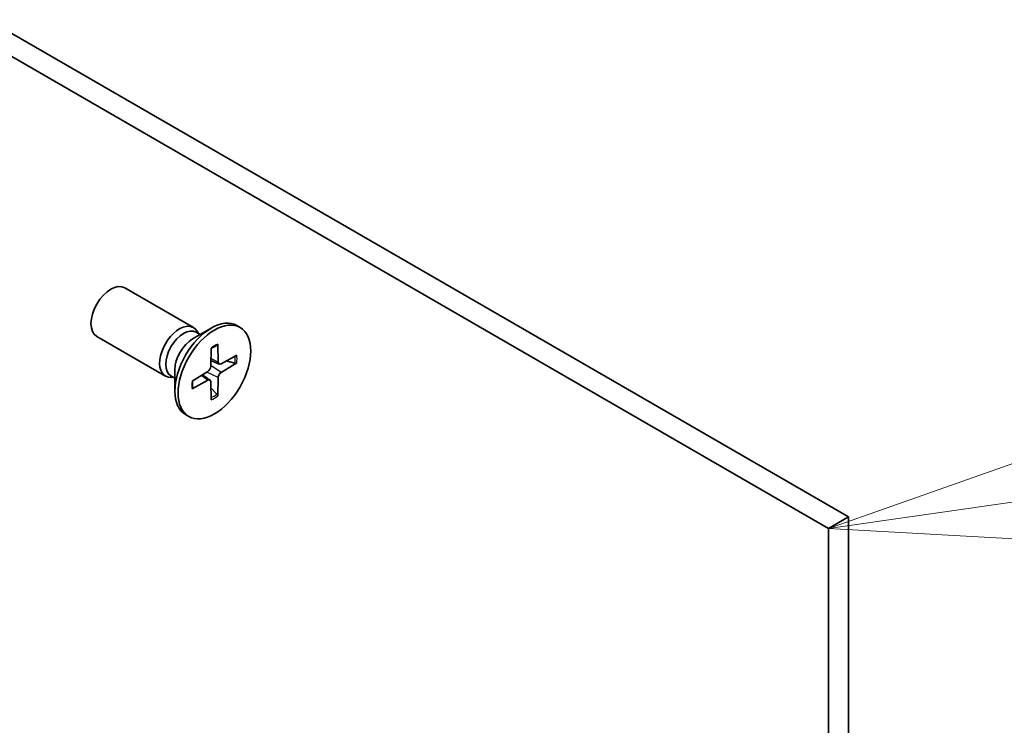
# Model space of a CAD drawing. Units: millimetres. Extents: x 80 to 9915, y 44 to 2011.
# Drawn here: x 1909 to 1962, y 762 to 800 of the extents above; entities that cross this region are included whole.
import ezdxf

# ---------------------------------------------------------------- set-up
doc = ezdxf.new("R2010")
doc.units = ezdxf.units.MM
doc.header["$LTSCALE"] = 5.5
for name, color, linetype, lineweight in [('Symbol (TK)', 100, 'Continuous', 18), ('Visible (ISO)', 7, 'Continuous', 35), ('Visible Narrow (ISO)', 7, 'Continuous', 25)]:
    doc.layers.add(name, color=color, linetype=linetype, lineweight=lineweight)

# ---------------------------------------------------------------- blocks, each defined once
blk = doc.blocks.new('Balloon12')
at = {"layer": 'Symbol (TK)', "color": 100}
for p, q in [((357.4069, 141.2757), (355.0029, 140.4267)), ((357.4777, 140.7808), (355.0029, 140.4267)), ((355.0029, 140.4267), (357.5485, 140.2858))]:
    blk.add_line(p, q, dxfattribs=at)

msp = doc.modelspace()

# ---------------------------------------------------------------- linework, layer by layer
at = {"layer": 'Visible (ISO)'}
for p, q in [((1953.5764, 772.9595), (1907.4902, 799.5674)), ((1906.4295, 798.955), (1952.5157, 772.3471)), ((1918.5091, 783.0985), (1914.8345, 785.22)), ((1918.4662, 782.4907), (1919.4585, 783.0636)), ((1918.8606, 782.7184), (1918.6493, 782.8404)), ((1918.7723, 782.7694), (1918.7258, 782.8615)), ((1921.0079, 783.0991), (1920.8335, 783.1998)), ((1917.0091, 780.5004), (1913.3345, 782.6219)), ((1919.4556, 781.9984), (1919.4319, 781.012)), ((1919.8102, 782.2031), (1919.8339, 781.2441)), ((1919.8876, 781.1426), (1919.4398, 781.3408)), ((1920.8308, 781.6139), (1919.9884, 781.1549)), ((1920.269, 781.3078), (1920.7268, 781.192)), ((1917.514, 780.8414), (1917.514, 779.6956)), ((1918.435, 780.2307), (1919.2774, 780.7444)), ((1920.8308, 781.2045), (1919.9884, 780.6907)), ((1917.514, 780.386), (1917.3026, 780.508)), ((1917.4256, 780.437), (1917.3227, 780.4312)), ((1918.435, 779.8213), (1919.2774, 780.2803)), ((1919.3921, 780.2845), (1918.9966, 780.5732)), ((1919.4556, 779.232), (1919.4319, 780.1911)), ((1919.8102, 779.4367), (1919.8339, 780.4232)), ((1919.769, 779.533), (1919.4398, 779.8715)), ((1918.2579, 778.336), (1918.0835, 778.4367)), ((1952.5157, 772.3471), (1953.5764, 772.9595)), ((1953.5764, 722.0917), (1953.5764, 772.9595)), ((1952.5157, 772.3471), (1952.5157, 721.4794))]:
    msp.add_line(p, q, dxfattribs=at)
for centre, major_axis, start_param, end_param in [((1914.0845, 783.9209), (-0.75, -1.299), 3.1415927, 6.2831853), ((1919.4585, 780.8183), (-1.375, -2.3816), 3.1415927, 6.2831853), ((1917.7591, 781.7994), (-0.75, -1.299), 2.7802255, 6.6445524), ((1917.9759, 781.6742), (-0.6733, -1.1662), 3.1415927, 6.2831853), ((1918.4662, 781.3912), (0.6733, 1.1662), 0.7853982, 2.3561945), ((1919.9928, 781.341), (-0.1124, -0.1948), 5.5259224, 7.0404483), ((1919.273, 780.9254), (0.1124, 0.1948), 3.955126, 5.4696519), ((1919.9928, 780.5098), (-0.1124, -0.1948), 3.955126, 5.4696519), ((1919.273, 780.0941), (0.1124, 0.1948), 5.5259224, 7.0404483)]:
    msp.add_ellipse(centre, major_axis=major_axis, ratio=0.5773503, start_param=start_param, end_param=end_param, dxfattribs=at)
msp.add_ellipse((1919.6329, 780.7176), major_axis=(1.375, 2.3816), ratio=0.5773503, dxfattribs=at)
for points, knots in [([(1919.4548, 781.9663), (1919.4725, 781.9793), (1919.4901, 781.9918), (1919.531, 782.0198), (1919.5543, 782.0349), (1919.6008, 782.0633), (1919.6239, 782.0767), (1919.6701, 782.1017), (1919.6931, 782.1133), (1919.7387, 782.1348), (1919.7614, 782.1447), (1919.7839, 782.1536)], [6.14517036, 6.14517036, 6.14517036, 6.14517036, 6.19166629, 6.19166629, 6.25288333, 6.25288333, 6.31410037, 6.31410037, 6.37531741, 6.37531741, 6.43653445, 6.43653445, 6.43653445, 6.43653445]), ([(1919.8102, 782.2031), (1919.8104, 782.1929), (1919.8085, 782.1819), (1919.8015, 782.1668), (1919.7954, 782.1598), (1919.7872, 782.1551), (1919.7856, 782.1543), (1919.7838, 782.1537)], [0.0151653677, 0.0151653677, 0.0151653677, 0.0151653677, 0.0189753085, 0.0189753085, 0.0227334537, 0.0227334537, 0.0235838506, 0.0235838506, 0.0235838506, 0.0235838506]), ([(1920.8308, 781.2045), (1920.8218, 781.199), (1920.8091, 781.1939), (1920.7858, 781.1885), (1920.7711, 781.1871), (1920.7485, 781.1879), (1920.7369, 781.1896), (1920.7268, 781.192)], [0.015165368, 0.015165368, 0.015165368, 0.015165368, 0.018975309, 0.018975309, 0.022733454, 0.022733454, 0.025767724, 0.025767724, 0.025767724, 0.025767724]), ([(1918.4647, 779.8688), (1918.4612, 779.8927), (1918.4584, 779.9173), (1918.4542, 779.9676), (1918.4528, 779.9933), (1918.4514, 780.0458), (1918.4514, 780.0725), (1918.4528, 780.127), (1918.4542, 780.1547), (1918.458, 780.2041), (1918.46, 780.2256), (1918.4624, 780.2474)], [4.55903983, 4.55903983, 4.55903983, 4.55903983, 4.62025688, 4.62025688, 4.68147392, 4.68147392, 4.74269096, 4.74269096, 4.803908, 4.803908, 4.85040393, 4.85040393, 4.85040393, 4.85040393]), ([(1918.4647, 779.8688), (1918.465, 779.8669), (1918.4651, 779.8651), (1918.4651, 779.8557), (1918.4622, 779.8469), (1918.4525, 779.8333), (1918.444, 779.8262), (1918.435, 779.8213)], [0.0368022275, 0.0368022275, 0.0368022275, 0.0368022275, 0.0376526245, 0.0376526245, 0.0414107697, 0.0414107697, 0.0452207105, 0.0452207105, 0.0452207105, 0.0452207105]), ([(1919.769, 779.533), (1919.7762, 779.5254), (1919.7834, 779.5163), (1919.7954, 779.4971), (1919.8015, 779.4836), (1919.8085, 779.4607), (1919.8104, 779.4472), (1919.8102, 779.4367)], [0.034618354, 0.034618354, 0.034618354, 0.034618354, 0.037652624, 0.037652624, 0.04141077, 0.04141077, 0.045220711, 0.045220711, 0.045220711, 0.045220711])]:
    msp.add_open_spline(points, degree=3, knots=knots, dxfattribs=at)
at = {"layer": 'Visible Narrow (ISO)'}
for p, q in [((1919.8339, 781.2441), (1919.442, 781.4329)), ((1919.8339, 780.4232), (1919.2316, 780.7165)), ((1919.9884, 780.6907), (1919.4332, 781.0656)), ((1919.2774, 780.2803), (1918.918, 780.5252))]:
    msp.add_line(p, q, dxfattribs=at)
for centre, major_axis, start_param, end_param in [((1919.6329, 780.7176), (-0.8563, -1.4831), 3.7800608, 4.0739208), ((1919.5933, 780.7404), (-0.8111, -1.4048), 2.2024679, 2.4790111), ((1919.6329, 780.7176), (0.8563, 1.4831), 5.3508571, 5.6447172), ((1919.6329, 780.7176), (-0.8563, -1.4831), 5.3508571, 5.6447172), ((1919.5933, 780.7404), (-0.8111, -1.4048), 0.6625816, 0.9391247), ((1919.6329, 780.7176), (0.8563, 1.4831), 3.7800608, 4.0739208)]:
    msp.add_ellipse(centre, major_axis=major_axis, ratio=0.5773503, start_param=start_param, end_param=end_param, dxfattribs=at)

# ---------------------------------------------------------------- block references
at = {"layer": 'Symbol (TK)', "xscale": 5.5, "yscale": 5.5, "zscale": 5.5}
msp.add_blockref('Balloon12', (0, 0), dxfattribs=at)

doc.saveas('drawing.dxf')
